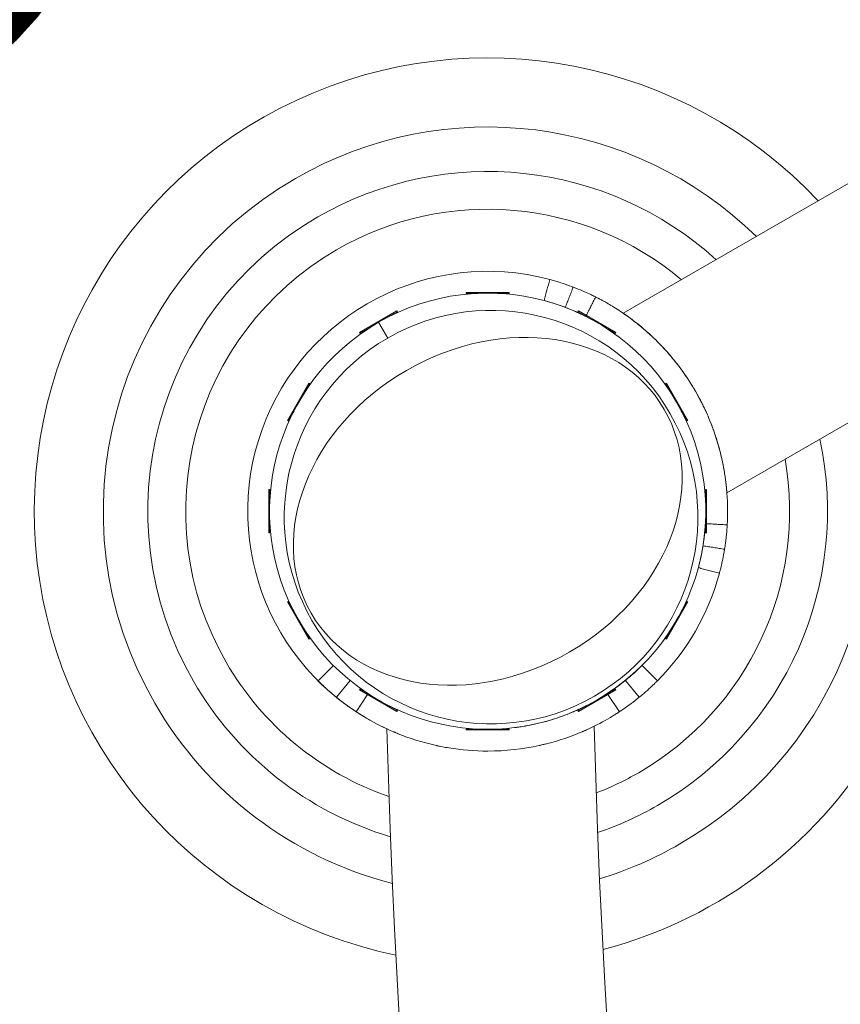
# Model space of a CAD drawing. Extents: x 0 to 25200, y -35640 to 17820.
# Drawn here: x 4911 to 5054, y -24125 to -23953 of the extents above; entities that cross this region are included whole.
import ezdxf

# ---------------------------------------------------------------- set-up
doc = ezdxf.new("R2010")
doc.units = 0
doc.header["$MEASUREMENT"] = 0
doc.header["$PDMODE"] = 1
doc.layers.get('0').update_dxf_attribs({"linetype": 'CONTINUOUS'})
doc.layers.get('DefPoints').update_dxf_attribs({"linetype": 'CONTINUOUS'})
for name, color, linetype, lineweight in [('FRAM3', 1, 'CONTINUOUS', 50), ('外形線', 7, 'CONTINUOUS', 18), ('寸法線', 3, 'CONTINUOUS', 18)]:
    doc.layers.add(name, color=color, linetype=linetype, lineweight=lineweight)
doc.styles.get("Standard").update_dxf_attribs({"font": 'TXT.SHX', "bigfont": 'bigfont.shx'})
doc.dimstyles.new('100-60', dxfattribs={"dimscale": 60, "dimtxt": 3, "dimasz": 3, "dimexe": 0, "dimexo": 1, "dimgap": 1, "dimtad": 3, "dimdec": 1, "dimlfac": 1.666667, "dimdsep": 46, "dimtxsty": 'STANDARD', "dimblk": 'DOTSMALL', "dimcen": 0, "dimclrd": 256, "dimclre": 256, "dimclrt": 7, "dimadec": 3, "dimazin": 2, "dimtfac": 1, "dimtdec": 1, "dimtix": 1, "dimtmove": 2, "dimatfit": 2, "dimldrblk": 'OPEN', "dimfxl": 1, "dimtolj": 1, "dimlwd": -1, "dimlwe": -1, "dimarcsym": 0})

# ---------------------------------------------------------------- blocks, each defined once
blk = doc.blocks.new('_DotSmall')
at = {"layer": 'FRAM3', "color": 0, "const_width": 0.5}
blk.add_lwpolyline([(-0.0625, 0, 1), (0.0625, 0, 1)], format="xyb", close=True, dxfattribs=at)
blk = doc.blocks.new('*D99')
at = {"layer": 'DefPoints', "color": 0}
for p in [(4106.87, -23153.26), (4870.55, -23916.93), (4870.55, -23916.93)]:
    blk.add_point(p, dxfattribs=at)
at = {"layer": '寸法線'}
for p, q in [((4149.3, -23110.83), (4106.87, -23153.26)), ((4106.87, -23153.26), (4870.55, -23916.93)), ((4912.98, -23874.51), (4870.55, -23916.93))]:
    blk.add_line(p, q, dxfattribs=at)
at = {"layer": '寸法線', "xscale": 180, "yscale": 180, "zscale": 180}
for p, rotation in [((4106.87, -23153.26), 135), ((4870.55, -23916.93), 315)]:
    blk.add_blockref('_DotSmall', p, dxfattribs=dict(at, rotation=rotation))
at = {"layer": '寸法線', "color": 7, "insert": (4594.78, -23429.03), "char_height": 180, "attachment_point": 5, "rotation": 315}
blk.add_mtext('\\A1;1800', dxfattribs=at)
blk = doc.blocks.new('_OPEN')
at = {"color": 0, "linetype": 'ByBlock'}
for p, q in [((-1, 0.16667), (0, 0)), ((0, 0), (-1, -0.16667)), ((0, 0), (-1, 0))]:
    blk.add_line(p, q, dxfattribs=at)
blk = doc.blocks.new('*D93')
at = {"layer": 'DefPoints', "color": 0}
for p in [(10517.44, -21630), (10517.44, -23329.04), (3740, -24038.97)]:
    blk.add_point(p, dxfattribs=at)
at = {"layer": '寸法線'}
for p, q in [((3740, -23978.97), (3740, -21630)), ((3740, -21630), (10517.44, -21630)), ((10517.44, -23269.04), (10517.44, -21630))]:
    blk.add_line(p, q, dxfattribs=at)
at = {"layer": '寸法線', "xscale": 180, "yscale": 180, "zscale": 180, "rotation": 180}
blk.add_blockref('_DotSmall', (3740, -21630), dxfattribs=at)
at = {"layer": '寸法線', "xscale": 180, "yscale": 180, "zscale": 180}
blk.add_blockref('_DotSmall', (10517.44, -21630), dxfattribs=at)
at = {"layer": '寸法線', "color": 7, "insert": (7128.72, -21480), "char_height": 180, "attachment_point": 5}
blk.add_mtext('\\A1;11400', dxfattribs=at)

msp = doc.modelspace()

# ---------------------------------------------------------------- linework, layer by layer
at = {"layer": '外形線'}
for p, q in [((5016.27341056, -24004.3946522), (5306.96882299, -23836.56157758)), ((5034.37101161, -24035.74038335), (5325.06632299, -23867.90736707)), ((4988.81348544, -24000.75383287), (4996.35728544, -24000.75383287)), ((4988.81348544, -24000.75383287), (4988.81348544, -24000.90623287)), ((4990.88192767, -24000.90623287), (4988.81348544, -24000.90623287)), ((4996.35728544, -24000.90623287), (4994.28884322, -24000.90623287)), ((4996.35728544, -24000.75383287), (4996.35728544, -24000.90623287)), ((4970.21167422, -24007.75952829), (4976.74479666, -24003.98762829)), ((4976.82099666, -24004.11961056), (4975.02967315, -24005.15383167)), ((4976.74479666, -24003.98762829), (4976.82099666, -24004.11961056)), ((5008.42597422, -24003.98762829), (5008.34977422, -24004.11961056)), ((5010.14109774, -24005.15383167), (5008.34977422, -24004.11961056)), ((5008.42597422, -24003.98762829), (5014.95909666, -24007.75952829)), ((4972.07919774, -24006.85728944), (4970.28787422, -24007.89151056)), ((4973.53538544, -24005.97256499), (4975.1221434, -24008.7209104)), ((5014.88289666, -24007.89151056), (5013.09157315, -24006.85728944)), ((4970.21167422, -24007.75952829), (4970.28787422, -24007.89151056)), ((5014.95909666, -24007.75952829), (5014.88289666, -24007.89151056)), ((4957.60488085, -24023.12754409), (4961.37678085, -24016.59442165)), ((4961.50876313, -24016.67062165), (4960.47454201, -24018.46194517)), ((4961.37678085, -24016.59442165), (4961.50876313, -24016.67062165)), ((5023.79399003, -24016.59442165), (5023.66200776, -24016.67062165)), ((5024.69622887, -24018.46194517), (5023.66200776, -24016.67062165)), ((5023.79399003, -24016.59442165), (5027.56589003, -24023.12754409)), ((4958.77108424, -24021.41242058), (4957.73686313, -24023.20374409)), ((5027.43390776, -24023.20374409), (5026.39968665, -24021.41242058)), ((4957.60488085, -24023.12754409), (4957.73686313, -24023.20374409)), ((5027.56589003, -24023.12754409), (5027.43390776, -24023.20374409)), ((4954.37108544, -24042.74003287), (4954.37108544, -24035.19623287)), ((4954.37108544, -24035.19623287), (4954.52348544, -24035.19623287)), ((4954.52348544, -24035.19623287), (4954.52348544, -24037.2646751)), ((5030.64728544, -24037.2646751), (5030.64728544, -24035.19623287)), ((5030.79968544, -24035.19623287), (5030.64728544, -24035.19623287)), ((5030.79968544, -24035.19623287), (5030.79968544, -24042.74003287)), ((4954.52348544, -24040.67159065), (4954.52348544, -24042.74003287)), ((5030.64728544, -24042.74003287), (5030.64728544, -24040.67159065)), ((4954.37108544, -24042.74003287), (4954.52348544, -24042.74003287)), ((5030.79968544, -24042.74003287), (5030.64728544, -24042.74003287)), ((4957.60488085, -24054.80872165), (4957.73686313, -24054.73252165)), ((4961.37678085, -24061.34184409), (4957.60488085, -24054.80872165)), ((4957.73686313, -24054.73252165), (4958.77108424, -24056.52384517)), ((5027.56589003, -24054.80872165), (5023.79399003, -24061.34184409)), ((5026.39968665, -24056.52384517), (5027.43390776, -24054.73252165)), ((5027.56589003, -24054.80872165), (5027.43390776, -24054.73252165)), ((4960.47454201, -24059.47432058), (4961.50876313, -24061.26564409)), ((5023.66200776, -24061.26564409), (5024.69622887, -24059.47432058)), ((4961.37678085, -24061.34184409), (4961.50876313, -24061.26564409)), ((5023.79399003, -24061.34184409), (5023.66200776, -24061.26564409)), ((4965.65396996, -24065.91825087), (4962.96924275, -24068.60297807)), ((5019.54485632, -24065.90890124), (5022.23893315, -24068.60297807)), ((4968.55059452, -24068.53058922), (4966.1534379, -24071.47676575)), ((5016.65013346, -24068.52143549), (5019.05473801, -24071.47676575)), ((4970.21167422, -24070.17673746), (4970.28787422, -24070.04475519)), ((4976.74479666, -24073.94863746), (4970.21167422, -24070.17673746)), ((4970.28787422, -24070.04475519), (4972.07919774, -24071.0789763)), ((5014.95909666, -24070.17673746), (5008.42597422, -24073.94863746)), ((5013.09157315, -24071.0789763), (5014.88289666, -24070.04475519)), ((5014.95909666, -24070.17673746), (5014.88289666, -24070.04475519)), ((4971.60263192, -24070.97980726), (4969.61464462, -24074.01001632)), ((4971.6989682, -24070.83296575), (4971.68636599, -24070.85217479)), ((5013.50358189, -24070.82439055), (5013.51153408, -24070.83651175)), ((5013.59526815, -24070.96414422), (5015.59353129, -24074.01001632)), ((4975.02967315, -24072.78243408), (4976.82099666, -24073.81665519)), ((4976.74479666, -24073.94863746), (4976.82099666, -24073.81665519)), ((5008.34977422, -24073.81665519), (5010.14109774, -24072.78243408)), ((5008.42597422, -24073.94863746), (5008.34977422, -24073.81665519)), ((4988.81348544, -24077.03003287), (4990.88192767, -24077.03003287)), ((4988.81348544, -24077.18243287), (4988.81348544, -24077.03003287)), ((4996.35728544, -24077.18243287), (4988.81348544, -24077.18243287)), ((4994.28884322, -24077.03003287), (4996.35728544, -24077.03003287)), ((4996.35728544, -24077.18243287), (4996.35728544, -24077.03003287))]:
    msp.add_line(p, q, dxfattribs=at)
at = {"layer": '外形線', "extrusion": (0, 0, -1)}
for centre, radius, start, end in [((-4992.58538544, -24038.96813287), 172.58538544, 272.6605665549, 143.9808337856), ((-4992.58538544, -24038.96813287), 67.12997744, 60.0000115674, 134.360191664), ((-4992.58538544, -24038.96813287), 172.58538544, 156.0191662151, 260.6014708444), ((-4992.58538544, -24038.96813287), 67.12997744, 330.0000115674, 59.9999884326), ((-4992.58538544, -24038.96813287), 52.75059095, 60.0000115674, 129.9355639369), ((-4992.58538544, -24038.96813287), 52.75059095, 330.0000115674, 59.9999884326), ((-4992.58538544, -24038.96813287), 67.12997744, 165.6398083364, 239.9999884326), ((-4992.58538544, -24038.96813287), 52.75059095, 170.0644360627, 239.9999884326), ((-4992.58538544, -24038.96813287), 52.75059095, 289.0754003238, 329.9999884325), ((-4992.58538544, -24038.96813287), 67.12997744, 284.3611223659, 329.9999884325), ((-6455.64408795, -24038.96813287), 1481.1375, 315.70009446976, 358.52865249171), ((-4992.58538544, -24038.96813287), 52.75059095, 240.0000115674, 248.9407905458), ((-4992.58538544, -24038.96813287), 67.12997744, 240.0000115674, 253.073877411)]:
    msp.add_arc(centre, radius, start, end, dxfattribs=at)
at = {"layer": '外形線'}
for centre, radius, start, end in [((4992.58538544, -24038.96813287), 79.19209196, 43.2103423973, 258.3087918462), ((4992.58538544, -24038.96813287), 59.34970453, 47.7539471148, 119.9999884326), ((4992.58538544, -24038.96813287), 59.34970453, 120.0000115674, 209.9999884326), ((4992.58538544, -24038.96813287), 41.91, 75.0000000006, 245.1834427402), ((4992.58538544, -24038.96813287), 79.19209196, 284.7386475494, 16.7896576021), ((4992.58538544, -24038.96813287), 59.34970453, 300.0000115674, 12.2460528851), ((4992.58538544, -24038.96813287), 41.91, 315.0180796451, 344.9999999997), ((4992.58538544, -24038.96813287), 59.34970453, 210.0000115675, 253.3685665957), ((6455.64408795, -24038.96813287), 1444.9425, 181.48965889584, 268.51033852864), ((4992.58538544, -24038.96813287), 59.34970453, 288.8830757795, 299.9999884326)]:
    msp.add_arc(centre, radius, start, end, dxfattribs=at)
msp.add_ellipse((4992.58538544, -24038.96813287), major_axis=(19.05, -32.99556788), ratio=1, start_param=3.1415926536, end_param=9.4247779608, dxfattribs=at)
at = {"layer": '外形線', "extrusion": (0, 0, -1)}
msp.add_ellipse((4993.1815434, -24040.00070875), major_axis=(-31.27979835, -18.0594), ratio=1, start_param=1.5707963268, end_param=7.853981634, dxfattribs=at)
msp.add_ellipse((4992.6016669, -24038.99633319), major_axis=(-30.82998683, -17.7997012), ratio=0.79863551, dxfattribs=at)
at = {"layer": '外形線'}
for points, degree in [([(5002.44639106, -24002.16635889), (5002.77509125, -24000.93963309), (5003.10379144, -23999.71290729), (5003.43249162, -23998.48618149)], 3), ([(5006.15627352, -24003.3669953), (5007.51336233, -23999.80688154)], 1), ([(5009.80336733, -24004.78286657), (5011.43782503, -24001.53774921)], 1), ([(5009.72396689, -24004.94051136), (5009.7347014, -24004.91919863)], 1), ([(5030.62346083, -24041.13949671), (5030.64728544, -24041.14085672)], 1), ([(5030.79968544, -24041.14955631), (5034.42726837, -24041.3566331)], 1), ([(5030.20231903, -24045.01596783), (5033.96401239, -24045.62075133)], 1), ([(5029.38715942, -24048.82913849), (5033.06733682, -24049.81523905)], 1), ([(5013.50358189, -24070.82439055), (5013.48264324, -24070.83812748), (5013.40774138, -24070.88761914), (5013.27792468, -24070.9713862)], 3)]:
    msp.add_open_spline(points, degree=degree, dxfattribs=at)
for points, knots in [([(5003.43249162, -23998.48618149), (5003.43614611, -23998.48716071), (5003.52531363, -23998.51076371), (5003.87375278, -23998.60659783), (5004.13303833, -23998.67883297), (5004.81883904, -23998.88174383), (5005.24538138, -23999.01242873), (5006.26024987, -23999.34829096), (5006.84861557, -23999.55348503), (5007.51336233, -23999.80688154)], [0, 0, 0, 0, 0.25, 0.25, 0.5, 0.5, 0.75, 0.75, 1, 1, 1, 1]), ([(5007.51336233, -23999.80688154), (5008.13906082, -24000.04539314), (5008.68616459, -24000.2708875), (5009.62964954, -24000.67707713), (5010.02606116, -24000.85778256), (5010.67381529, -24001.16092884), (5010.92517838, -24001.28337829), (5011.28683073, -24001.46153775), (5011.39713134, -24001.51725315), (5011.43782503, -24001.53774921)], [0, 0, 0, 0, 0.25, 0.25, 0.5, 0.5, 0.75, 0.75, 1, 1, 1, 1]), ([(5011.43782503, -24001.53774921), (5011.4720334, -24001.55497882), (5011.62947422, -24001.63357603), (5011.94255261, -24001.7962387), (5011.99755735, -24001.82490961), (5012.05677938, -24001.85595914), (5012.09719542, -24001.87719203), (5012.12001113, -24001.88920137), (5012.23381213, -24001.94924547), (5012.4329076, -24002.05514272), (5012.66557129, -24002.18152583), (5012.85244929, -24002.28435882), (5012.91680494, -24002.31997796), (5013.0496029, -24002.39396602), (5013.11839288, -24002.43253121), (5013.74944275, -24002.78877825), (5014.41805775, -24003.18258545), (5015.56403009, -24003.91623262), (5015.96977368, -24004.18468608), (5016.6107978, -24004.6272668), (5016.82986701, -24004.78144774), (5017.16609375, -24005.02323729), (5017.33611213, -24005.14676191), (5017.53769026, -24005.29559657), (5017.62475926, -24005.36040791), (5017.68295463, -24005.40384472), (5017.71279165, -24005.42617654), (5018.65598743, -24006.13401255), (5019.60911086, -24006.90756242), (5021.07032931, -24008.21940077), (5021.56258718, -24008.68192734), (5022.30480268, -24009.41605291), (5022.55284113, -24009.66748268), (5022.92531063, -24010.05500194), (5023.11164787, -24010.25135504), (5023.32909797, -24010.48503413), (5023.42228954, -24010.58617461), (5023.48441545, -24010.65382282), (5023.5159371, -24010.68826131), (5025.50498938, -24012.8684862), (5027.31517866, -24015.30193257), (5029.66300867, -24019.36844348), (5030.35539524, -24020.74314263), (5031.26484083, -24022.81521416), (5031.54649151, -24023.50759891), (5031.93769353, -24024.54659006), (5032.12547792, -24025.06619146), (5032.33111198, -24025.67213759), (5032.43059728, -24025.97499353), (5032.47252316, -24026.10475817), (5032.50031618, -24026.19126048), (5032.51390912, -24026.23380039), (5032.97471844, -24027.68418), (5033.32213153, -24029.03437873), (5033.72756343, -24030.95578279), (5033.84341265, -24031.57902106), (5033.99224149, -24032.48628952), (5034.03769197, -24032.78411864), (5034.1001124, -24033.22379152), (5034.12988361, -24033.44186063), (5034.16220219, -24033.69314618), (5034.1755466, -24033.80016603), (5034.18433156, -24033.87136244), (5034.18858464, -24033.90619234), (5034.33264614, -24035.09884803), (5034.4092333, -24036.1330549), (5034.47187811, -24037.49307809), (5034.48395242, -24037.91461637), (5034.49320991, -24038.49879652), (5034.4948143, -24038.68508434), (5034.49570106, -24039.04421107), (5034.4949702, -24039.2142778), (5034.49029569, -24039.69595401), (5034.48390895, -24039.97903492), (5034.47288953, -24040.34658298), (5034.46896682, -24040.45958814), (5034.46403974, -24040.58896117), (5034.46255956, -24040.62688184), (5034.46108354, -24040.66346584), (5034.46034681, -24040.68153508), (5034.46010863, -24040.68734709), (5034.45959319, -24040.69985584), (5034.45727883, -24040.75571426), (5034.45501619, -24040.80769427), (5034.4491963, -24040.93711751), (5034.4456055, -24041.01114629), (5034.44094529, -24041.10382173), (5034.43915352, -24041.13860987), (5034.43742025, -24041.17161674), (5034.43696748, -24041.18018826), (5034.43674446, -24041.1844023), (5034.43665878, -24041.18601951), (5034.43655412, -24041.18799344), (5034.43608425, -24041.19684995), (5034.43235125, -24041.2667739), (5034.42932222, -24041.32065361), (5034.42726837, -24041.3566331)], [0, 0, 0, 0, 0.0625, 0.0625, 0.0703125, 0.07421875, 0.07421875, 0.078125, 0.078125, 0.09375, 0.109375, 0.109375, 0.1171875, 0.1171875, 0.125, 0.125, 0.1875, 0.1875, 0.21875, 0.21875, 0.234375, 0.234375, 0.2421875, 0.24609375, 0.248046875, 0.248046875, 0.25, 0.25, 0.3125, 0.3125, 0.34375, 0.34375, 0.359375, 0.359375, 0.3671875, 0.37109375, 0.373046875, 0.373046875, 0.375, 0.375, 0.5, 0.5, 0.5625, 0.5625, 0.59375, 0.59375, 0.609375, 0.6171875, 0.62109375, 0.623046875, 0.623046875, 0.625, 0.625, 0.6875, 0.6875, 0.71875, 0.71875, 0.734375, 0.734375, 0.7421875, 0.74609375, 0.748046875, 0.748046875, 0.75, 0.75, 0.8125, 0.8125, 0.84375, 0.84375, 0.859375, 0.859375, 0.875, 0.875, 0.90625, 0.90625, 0.921875, 0.921875, 0.92578125, 0.927734375, 0.927734375, 0.9287109375, 0.9287109375, 0.9296875, 0.9375, 0.9375, 0.953125, 0.953125, 0.9609375, 0.962890625, 0.9638671875, 0.9638671875, 0.9643554687, 0.9643554687, 0.96484375, 0.96875, 1, 1, 1, 1]), ([(5002.44639106, -24002.16635889), (5002.45303558, -24002.16813929), (5002.77152411, -24002.24926439), (5004.0184345, -24002.61819322), (5004.94744162, -24002.90619759), (5006.15627352, -24003.3669953)], [0, 0, 0, 0, 0.5, 0.5, 1, 1, 1, 1]), ([(5006.15627352, -24003.3669953), (5007.29408343, -24003.80071995), (5008.14611149, -24004.18456609), (5009.32384627, -24004.73574116), (5009.6499785, -24004.90324587), (5009.72396689, -24004.94051136)], [0, 0, 0, 0, 0.5, 0.5, 1, 1, 1, 1]), ([(5034.37091056, -24035.74044169), (5034.37091056, -24035.74044169), (5034.36844021, -24035.70795243), (5034.36059634, -24035.60942181), (5034.35727004, -24035.56810203), (5034.34911848, -24035.4693967), (5034.3443031, -24035.41213187), (5034.31614933, -24035.087488), (5034.28109366, -24034.70613296), (5034.19619179, -24033.96303031), (5034.16222624, -24033.68553656), (5034.08168297, -24033.08622789), (5034.0350005, -24032.76334708), (5033.92589492, -24032.07377057), (5033.86347679, -24031.7070702), (5033.75543143, -24031.12502426), (5033.71700838, -24030.92566537), (5033.63484024, -24030.51627215), (5033.5911058, -24030.30634793), (5033.36029733, -24029.24110947), (5033.13548327, -24028.33140915), (5032.71989152, -24026.88839453), (5032.56824868, -24026.3941874), (5032.31814287, -24025.63293783), (5032.23102736, -24025.37602359), (5032.05092803, -24024.86163414), (5031.95770621, -24024.60342151), (5031.47523089, -24023.30762124), (5031.03712268, -24022.25607873), (5030.41412257, -24020.92593111), (5030.28573755, -24020.65909988), (5030.02106356, -24020.12384351), (5029.8847198, -24019.85537324), (5029.46898131, -24019.0581416), (5029.18116529, -24018.53401537), (5028.58448748, -24017.5002752), (5028.27562527, -24016.99066161), (5027.63702411, -24015.98585516), (5027.30648385, -24015.48951761), (5026.28876847, -24014.02945071), (5025.593681, -24013.11999781), (5024.5357057, -24011.84007496), (5024.18050488, -24011.42756393), (5023.466955, -24010.62976363), (5023.1132248, -24010.24965608), (5022.06872054, -24009.16564653), (5021.39220379, -24008.51527383), (5020.58444442, -24007.78242496), (5020.42441756, -24007.63955344), (5020.11123786, -24007.3640343), (5019.95798109, -24007.23127851), (5019.50858707, -24006.8473517), (5019.22279824, -24006.61048183), (5018.68148931, -24006.17236021), (5018.42596326, -24005.97111103), (5018.06808376, -24005.69497719), (5017.95303359, -24005.60723195), (5017.73198161, -24005.44029393), (5017.62568404, -24005.36088374), (5017.12301706, -24004.98868161), (5016.81165192, -24004.76866864), (5016.49287051, -24004.54579901), (5016.41142411, -24004.48955356), (5016.30154178, -24004.41387874), (5016.27341056, -24004.3946522), (5016.27341056, -24004.3946522)], [0.095484912157, 0.095484912157, 0.095484912157, 0.095484912157, 0.098465991294, 0.098465991294, 0.099956530863, 0.099956530863, 0.101447070432, 0.101447070432, 0.107409228706, 0.107409228706, 0.110390307843, 0.110390307843, 0.113371386981, 0.113371386981, 0.116352466118, 0.116352466118, 0.117843005686, 0.117843005686, 0.119333545255, 0.119333545255, 0.12529570353, 0.12529570353, 0.128276782667, 0.128276782667, 0.129767322235, 0.129767322235, 0.131257861804, 0.131257861804, 0.137220020078, 0.137220020078, 0.138710559647, 0.138710559647, 0.140201099216, 0.140201099216, 0.143182178353, 0.143182178353, 0.14616325749, 0.14616325749, 0.149144336627, 0.149144336627, 0.155106494902, 0.155106494902, 0.158087574039, 0.158087574039, 0.161068653176, 0.161068653176, 0.167030811451, 0.167030811451, 0.168521351019, 0.168521351019, 0.170011890588, 0.170011890588, 0.172992969725, 0.172992969725, 0.175974048862, 0.175974048862, 0.177464588431, 0.177464588431, 0.178955128, 0.178955128, 0.184917286274, 0.184917286274, 0.187898365411, 0.187898365411, 0.190879444549, 0.190879444549, 0.190879444549, 0.190879444549]), ([(5030.62346083, -24041.13949671), (5030.62287432, -24041.14977112), (5030.6072351, -24041.50675372), (5030.53239599, -24042.38359313), (5030.51399883, -24042.58418799), (5030.47109881, -24043.0089609), (5030.44685105, -24043.2312348), (5030.41238501, -24043.52132047), (5030.40528376, -24043.57994966), (5030.39430681, -24043.66880896), (5030.39059365, -24043.69858131), (5030.38305675, -24043.75843075), (5030.38076842, -24043.77641193), (5030.36628588, -24043.88970898), (5030.35247046, -24043.99526529), (5030.30320959, -24044.35653017), (5030.26005434, -24044.65685989), (5030.20231903, -24045.01596783)], [0, 0, 0, 0, 0.5, 0.5, 0.625, 0.625, 0.75, 0.75, 0.78125, 0.78125, 0.796875, 0.796875, 0.8125, 0.8125, 0.875, 0.875, 1, 1, 1, 1]), ([(5034.42726837, -24041.3566331), (5034.42694579, -24041.36228403), (5034.42151077, -24041.46318888), (5034.39628402, -24041.85525031), (5034.37649085, -24042.14642514), (5034.33532934, -24042.62868682), (5034.32625712, -24042.73105105), (5034.30617123, -24042.94757443), (5034.29506266, -24043.06260605), (5034.25967014, -24043.4130437), (5034.23299761, -24043.65754499), (5034.19508497, -24043.97663923), (5034.18336791, -24044.07337738), (5034.17111447, -24044.17162615), (5034.16593285, -24044.21277264), (5034.16477165, -24044.22196741), (5034.16329245, -24044.23366072), (5034.16104556, -24044.25139308), (5034.14627555, -24044.3673526), (5034.12917896, -24044.49797854), (5034.07499201, -24044.8953699), (5034.02752049, -24045.2257372), (5033.96401239, -24045.62075133)], [0, 0, 0, 0, 0.25, 0.25, 0.5, 0.5, 0.5625, 0.5625, 0.625, 0.625, 0.75, 0.75, 0.78125, 0.796875, 0.796875, 0.80078125, 0.80078125, 0.8046875, 0.8125, 0.875, 0.875, 1, 1, 1, 1]), ([(5030.20231903, -24045.01596783), (5030.00820559, -24046.22333417), (5029.80479375, -24047.13810038), (5029.50436488, -24048.40326302), (5029.40726025, -24048.75412118), (5029.38715942, -24048.82913849)], [0, 0, 0, 0, 0.5, 0.5, 1, 1, 1, 1]), ([(5033.96401239, -24045.62075133), (5033.85726667, -24046.2846991), (5033.74726577, -24046.86832073), (5033.54069268, -24047.87746333), (5033.44411664, -24048.30301686), (5033.27888076, -24048.9988563), (5033.21021663, -24049.26916454), (5033.10997389, -24049.65671993), (5033.0783923, -24049.77397946), (5033.06733682, -24049.81523905)], [0, 0, 0, 0, 0.25, 0.25, 0.5, 0.5, 0.75, 0.75, 1, 1, 1, 1]), ([(5019.54485632, -24065.90890124), (5019.53999219, -24065.91376536), (5019.31049153, -24066.14902196), (5018.36753459, -24067.04441362), (5017.65361193, -24067.7049552), (5016.65013346, -24068.52143549)], [0, 0, 0, 0, 0.5, 0.5, 1, 1, 1, 1]), ([(4966.1534379, -24071.47676575), (4965.65721017, -24071.07301004), (4965.19991656, -24070.68170721), (4964.41669646, -24069.98709872), (4964.09438637, -24069.68908281), (4963.56399087, -24069.18824533), (4963.36713172, -24068.99622894), (4963.07748961, -24068.71157941), (4962.99776349, -24068.63149881), (4962.96924275, -24068.60297807)], [-1.4052200887, -1.4052200887, -1.4052200887, -1.4052200887, -1.0462421374, -1.0462421374, -0.7089455726, -0.7089455726, -0.3683548405, -0.3683548405, 0, 0, 0, 0]), ([(5016.65013346, -24068.52143549), (5015.70561194, -24069.28994545), (5014.9471774, -24069.83590032), (5013.8809784, -24070.58026102), (5013.57284895, -24070.77894747), (5013.50358189, -24070.82439055)], [0, 0, 0, 0, 0.5, 0.5, 1, 1, 1, 1]), ([(5022.23893315, -24068.60297807), (5022.23636362, -24068.60554761), (5022.17619799, -24068.66617383), (5021.91389611, -24068.92503435), (5021.72161833, -24069.11353387), (5021.19312283, -24069.61537063), (5020.86079869, -24069.92406629), (5020.05328199, -24070.64324274), (5019.57122117, -24071.05652921), (5019.05473801, -24071.47676575)], [-1.4048906894, -1.4048906894, -1.4048906894, -1.4048906894, -1.0600289132, -1.0600289132, -0.7277728078, -0.7277728078, -0.3823476767, -0.3823476767, 0, 0, 0, 0]), ([(4969.61464462, -24074.01001632), (4969.60991206, -24074.00691149), (4969.5252168, -24073.95173464), (4969.36175746, -24073.84279665), (4969.19829812, -24073.73385865), (4968.9560534, -24073.57114568), (4968.63839732, -24073.34972348), (4968.47956928, -24073.23901238), (4968.29859543, -24073.11115955), (4968.10806767, -24072.97391312), (4967.91753991, -24072.83666669), (4967.71913185, -24072.69131696), (4967.51322193, -24072.53741261), (4967.46174445, -24072.49893652), (4967.40979834, -24072.45992563), (4967.35738999, -24072.42037258), (4967.33118581, -24072.40059606), (4967.30486607, -24072.380684), (4967.2784316, -24072.36063548), (4967.27182298, -24072.35562335), (4967.26444134, -24072.35002084), (4967.2597483, -24072.34645739), (4967.25505525, -24072.34289393), (4967.25031329, -24072.33929178), (4967.24551931, -24072.33564843), (4967.23593135, -24072.32836174), (4967.22612999, -24072.32090624), (4967.21613352, -24072.31329527), (4967.14943298, -24072.26251176), (4967.07369905, -24072.20454283), (4966.989081, -24072.13919807), (4966.97224482, -24072.12619663), (4966.95505694, -24072.1129032), (4966.93751853, -24072.09931628), (4966.72614683, -24071.93556764), (4966.46377612, -24071.72927245), (4966.1534379, -24071.47676575)], [0, 0, 0, 0, 0.25, 0.25, 0.25, 0.5, 0.5, 0.5, 0.625, 0.625, 0.625, 0.75, 0.75, 0.75, 0.78125, 0.78125, 0.78125, 0.796875, 0.796875, 0.796875, 0.80078125, 0.80078125, 0.80078125, 0.8046875, 0.8046875, 0.8046875, 0.8125, 0.8125, 0.8125, 0.8646282168, 0.8646282168, 0.8646282168, 0.875, 0.875, 0.875, 1, 1, 1, 1]), ([(5019.05473801, -24071.47676575), (5018.56035791, -24071.87901813), (5018.08609619, -24072.24582476), (5017.24916524, -24072.86981819), (5016.8925547, -24073.12439304), (5016.29449315, -24073.54192627), (5016.06590082, -24073.69607589), (5015.72598166, -24073.92340835), (5015.62950709, -24073.98641417), (5015.59353129, -24074.01001632)], [-1.40072328, -1.40072328, -1.40072328, -1.40072328, -1.0432836619, -1.0432836619, -0.7071135601, -0.7071135601, -0.3674335369, -0.3674335369, 0, 0, 0, 0]), ([(5015.59353129, -24074.01001632), (5015.56150582, -24074.03102682), (5015.41471823, -24074.12807597), (5015.1503545, -24074.2967893), (5015.11730903, -24074.31787847), (5015.08242096, -24074.3400785), (5015.04568019, -24074.3633732), (5015.0273098, -24074.37502055), (5015.00847623, -24074.38694154), (5014.9891781, -24074.39913397), (5014.96987998, -24074.41132641), (5014.94807174, -24074.42508072), (5014.92629169, -24074.43878723), (5014.83917152, -24074.49361323), (5014.74354279, -24074.55334978), (5014.63928273, -24074.61779334), (5014.53502266, -24074.68223689), (5014.42213124, -24074.75138745), (5014.30046793, -24074.82500385), (5014.23963627, -24074.86181205), (5014.17661136, -24074.89973611), (5014.1113741, -24074.9387423), (5014.04613685, -24074.97774849), (5013.97834342, -24075.01803976), (5013.90900521, -24075.05897106), (5012.93827021, -24075.63200925), (5011.59842203, -24076.3766679), (5009.83671212, -24077.17133646), (5009.7108757, -24077.2280985), (5009.58288594, -24077.28508378), (5009.45272415, -24077.34223297), (5009.38764326, -24077.37080756), (5009.32201935, -24077.39942311), (5009.25585015, -24077.42807198), (5009.22276555, -24077.44239641), (5009.18954463, -24077.45672918), (5009.1561871, -24077.47106931), (5009.12282957, -24077.48540944), (5009.08857112, -24077.50008314), (5009.0557044, -24077.51411082), (5007.21516792, -24078.29966101), (5005.08281265, -24079.05580221), (5002.64757668, -24079.65690816), (5002.47363125, -24079.6998443), (5002.29815432, -24079.74197512), (5002.12114884, -24079.78324836), (5002.0326461, -24079.80388498), (5001.94376122, -24079.82430719), (5001.8544947, -24079.84450838), (5001.80986144, -24079.85460898), (5001.76513277, -24079.86465432), (5001.72030876, -24079.87464358), (5001.67548475, -24079.88463284), (5001.62989932, -24079.89471214), (5001.58555076, -24079.90444226), (4998.74724304, -24080.5271695), (4995.73472202, -24080.87811622), (4992.60431085, -24080.87813287), (4990.25650247, -24080.87814536), (4987.97327509, -24080.68064705), (4985.7824876, -24080.31923768), (4985.41735635, -24080.25900278), (4985.05476954, -24080.19421968), (4984.69482851, -24080.12504863), (4984.51485799, -24080.09046311), (4984.33554891, -24080.05478063), (4984.15691309, -24080.01802126), (4984.06759518, -24079.99964158), (4983.97844558, -24079.98099267), (4983.88946575, -24079.96207706), (4983.84497584, -24079.95261925), (4983.80052836, -24079.94309477), (4983.75612351, -24079.93350392), (4983.71171866, -24079.92391308), (4983.66808155, -24079.91441495), (4983.623037, -24079.90453261), (4981.10054202, -24079.35112156), (4978.8813605, -24078.62200551), (4976.95879605, -24077.84837131), (4976.82147002, -24077.79311173), (4976.68564402, -24077.73761044), (4976.55131003, -24077.68190847), (4976.48414304, -24077.65405749), (4976.41734906, -24077.62615632), (4976.35092701, -24077.59821001), (4976.31771599, -24077.58423685), (4976.28459795, -24077.57025241), (4976.25157276, -24077.5562573), (4976.21854757, -24077.54226219), (4976.18625745, -24077.52853052), (4976.15277561, -24077.51424062), (4974.54564705, -24076.82832509), (4973.24790131, -24076.15887833), (4972.22681412, -24075.59073261), (4972.05663292, -24075.49604165), (4971.89450075, -24075.40428718), (4971.73877262, -24075.31488948), (4971.11586011, -24074.95729868), (4970.63364343, -24074.66013908), (4970.28299768, -24074.43948792), (4970.26108233, -24074.42569723), (4970.23968221, -24074.41220242), (4970.21879565, -24074.39900625), (4970.20835237, -24074.39240817), (4970.19803749, -24074.38588475), (4970.18785078, -24074.37943631), (4970.18275743, -24074.37621209), (4970.17784317, -24074.37309982), (4970.17255558, -24074.36974944), (4970.16726799, -24074.36639906), (4970.16202159, -24074.36307312), (4970.15681633, -24074.35977167), (4970.11517429, -24074.33336006), (4970.07616568, -24074.30851605), (4970.03977439, -24074.28526545), (4969.96699181, -24074.23876425), (4969.90467641, -24074.19864014), (4969.85272362, -24074.16505775), (4969.82674722, -24074.14826656), (4969.803362, -24074.13310993), (4969.78255803, -24074.11960328), (4969.77735703, -24074.11622662), (4969.77231738, -24074.11295306), (4969.76743893, -24074.10978282), (4969.7649997, -24074.1081977), (4969.76260078, -24074.10663841), (4969.76024214, -24074.10510497), (4969.75906282, -24074.10433825), (4969.75770512, -24074.10345545), (4969.75687654, -24074.10291665), (4969.75604797, -24074.10237785), (4969.75522185, -24074.1018406), (4969.7543982, -24074.10130492), (4969.74780897, -24074.09701946), (4969.74137722, -24074.09283378), (4969.73510277, -24074.08874814), (4969.68490723, -24074.05606303), (4969.64477685, -24074.02978475), (4969.61464462, -24074.01001632)], [0, 0, 0, 0, 0.0625, 0.0625, 0.0625, 0.0703125, 0.0703125, 0.0703125, 0.07421875, 0.07421875, 0.07421875, 0.078125, 0.078125, 0.078125, 0.09375, 0.09375, 0.09375, 0.109375, 0.109375, 0.109375, 0.1171875, 0.1171875, 0.1171875, 0.125, 0.125, 0.125, 0.234375, 0.234375, 0.234375, 0.2421875, 0.2421875, 0.2421875, 0.24609375, 0.24609375, 0.24609375, 0.248046875, 0.248046875, 0.248046875, 0.25, 0.25, 0.25, 0.359375, 0.359375, 0.359375, 0.3671875, 0.3671875, 0.3671875, 0.37109375, 0.37109375, 0.37109375, 0.373046875, 0.373046875, 0.373046875, 0.375, 0.375, 0.375, 0.5, 0.5, 0.5, 0.59375, 0.59375, 0.59375, 0.609375, 0.609375, 0.609375, 0.6171875, 0.6171875, 0.6171875, 0.62109375, 0.62109375, 0.62109375, 0.623046875, 0.623046875, 0.623046875, 0.625, 0.625, 0.625, 0.734375, 0.734375, 0.734375, 0.7421875, 0.7421875, 0.7421875, 0.74609375, 0.74609375, 0.74609375, 0.748046875, 0.748046875, 0.748046875, 0.75, 0.75, 0.75, 0.84375, 0.84375, 0.84375, 0.859375, 0.859375, 0.859375, 0.921875, 0.921875, 0.921875, 0.92578125, 0.92578125, 0.92578125, 0.927734375, 0.927734375, 0.927734375, 0.9287109375, 0.9287109375, 0.9287109375, 0.9296875, 0.9296875, 0.9296875, 0.9375, 0.9375, 0.9375, 0.953125, 0.953125, 0.953125, 0.9609375, 0.9609375, 0.9609375, 0.962890625, 0.962890625, 0.962890625, 0.9638671875, 0.9638671875, 0.9638671875, 0.9643554687, 0.9643554687, 0.9643554687, 0.96484375, 0.96484375, 0.96484375, 0.96875, 0.96875, 0.96875, 1, 1, 1, 1]), ([(5009.98408783, -24072.87308379), (5009.65686636, -24073.04082613), (5009.30680688, -24073.21430386), (5008.71986634, -24073.49272421), (5008.49890342, -24073.59511424), (5008.15571318, -24073.74991981), (5008.03935885, -24073.80172461), (5007.86186549, -24073.87965532), (5007.8022074, -24073.90566945), (5007.68189977, -24073.9577583), (5007.61986058, -24073.98442613), (5006.60398006, -24074.41800903), (5005.56172956, -24074.81678555), (5003.8647345, -24075.37090657), (5003.27683569, -24075.54821978), (5002.36149101, -24075.79886951), (5002.05079666, -24075.87986288), (5001.57640004, -24075.99696144), (5001.41687556, -24076.03526219), (5001.0950474, -24076.11030444), (5000.93032163, -24076.14757735), (4998.70746629, -24076.6352738), (4996.54477667, -24076.92986475), (4994.30710085, -24077.03003287)], [0.19137386515, 0.19137386515, 0.19137386515, 0.19137386515, 0.21875, 0.21875, 0.234375, 0.234375, 0.2421875, 0.2421875, 0.24609375, 0.24609375, 0.25, 0.25, 0.3125, 0.3125, 0.34375, 0.34375, 0.359375, 0.359375, 0.3671875, 0.3671875, 0.375, 0.375, 0.47487230349, 0.47487230349, 0.47487230349, 0.47487230349])]:
    msp.add_open_spline(points, degree=3, knots=knots, dxfattribs=at)

# ---------------------------------------------------------------- dimensions: what is measured, and where the dimension line sits
at = {"layer": '寸法線'}
dim = msp.add_linear_dim(base=(10517.43927684, -21630), p1=(3740, -24038.96813287), p2=(10517.43927684, -23329.04361369), text='11400', dimstyle='100-60', override={"dimdec": 6}, dxfattribs=at)
dim.commit()
dim.dimension.update_dxf_attribs({"geometry": '*D93', "text_midpoint": (7128.71963842, -21480)})
dim = msp.add_aligned_dim(p1=(4106.873765381, -23153.2565128114), p2=(4870.5490890625, -23916.9318364929), distance=0, dimstyle='100-60', override={"dimdec": 6}, dxfattribs=at)
dim.commit()
dim.dimension.update_dxf_attribs({"geometry": '*D99', "text_midpoint": (4594.7774443997, -23429.0281574742)})

doc.saveas('drawing.dxf')
